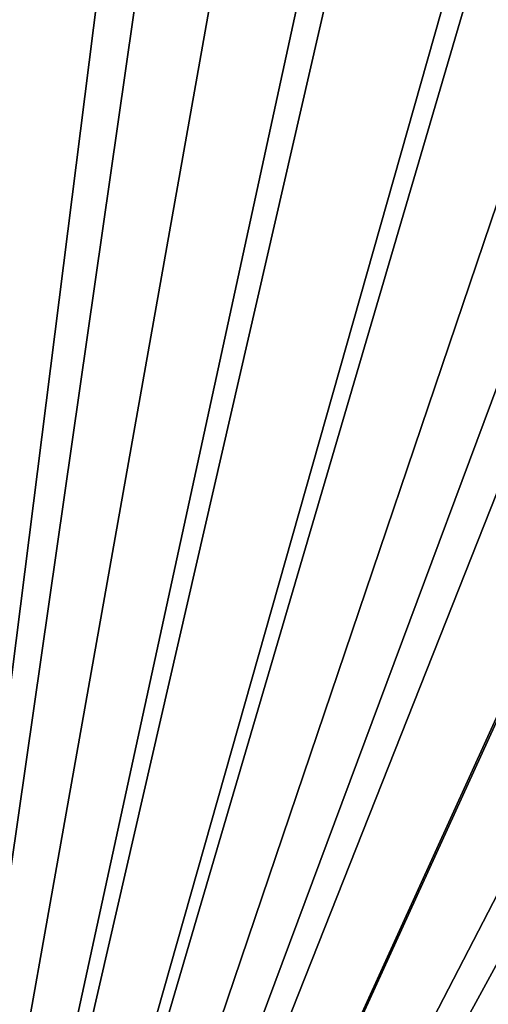
# Model space of a CAD drawing. Extents: x -30 to 30, y -30 to 83.
# Drawn here: x 2 to 8, y 14 to 25 of the extents above; entities that cross this region are included whole.
import ezdxf

# ---------------------------------------------------------------- set-up
doc = ezdxf.new("R2010")
doc.units = 0
doc.header["$MEASUREMENT"] = 0
doc.layers.add('L3', color=7, linetype='Continuous')

msp = doc.modelspace()

# ---------------------------------------------------------------- linework, layer by layer
at = {"layer": 'L3', "color": 7}
for points in [[(0, 0), (2.140176, 29.92356), (4.269445, 29.69464)], [(4.269445, 29.69464), (6.376959, 29.31441), (0, 0)], [(0, 0), (6.376959, 29.31441), (8.451977, 28.78479)], [(0, 0, 9), (3.634664, 28.77133, 9), (2.184477, 28.91761, 9)], [(0, 0), (8.451977, 28.78479), (10.48393, 28.10849)], [(0, 0, 9), (5.075669, 28.55237, 9), (3.634664, 28.77133, 9)], [(6.503852, 28.26128, 9), (5.075669, 28.55237, 9), (0, 0, 9)], [(0, 0, 9), (7.915606, 27.8988, 9), (6.503852, 28.26128, 9)], [(10.48393, 28.10849), (12.46245, 27.28896), (0, 0)], [(0, 0, 9), (9.307365, 27.46585, 9), (7.915606, 27.8988, 9)], [(10.67561, 26.96352, 9), (9.307365, 27.46585, 9), (0, 0, 9)], [(0, 0), (12.46245, 27.28896), (14.37747, 26.33037)], [(0, 0, 9), (12.01689, 26.39307, 9), (10.67561, 26.96352, 9)], [(0, 0, 9), (13.32782, 25.75596, 9), (12.01689, 26.39307, 9)], [(0, 0), (14.37747, 26.33037), (16.21922, 25.23761)], [(14.60507, 25.05378, 9), (13.32782, 25.75596, 9), (0, 0, 9)], [(16.21922, 25.23761), (17.97833, 24.01624), (0, 0)], [(0, 0, 9), (15.84544, 24.28831, 9), (14.60507, 25.05378, 9)], [(0, 0, 9), (17.04577, 23.46149, 9), (15.84544, 24.28831, 9)], [(0, 0), (17.97833, 24.01624), (19.64582, 22.67249)], [(18.20305, 22.57541, 9), (17.04577, 23.46149, 9), (0, 0, 9)], [(0, 0), (19.64582, 22.67249), (21.2132, 21.2132)], [(0, 0, 9), (19.31434, 21.63229, 9), (18.20305, 22.57541, 9)], [(0, 0, 9), (20.37685, 20.63453, 9), (19.31434, 21.63229, 9)], [(21.2132, 21.2132), (22.67249, 19.64582), (0, 0)], [(21.38788, 19.58465, 9), (20.37685, 20.63453, 9), (0, 0, 9)], [(0, 0), (22.67249, 19.64582), (24.01624, 17.97833)], [(0, 0, 9), (22.34488, 18.4853, 9), (21.38788, 19.58465, 9)], [(0, 0, 9), (23.24544, 17.33924, 9), (22.34488, 18.4853, 9)], [(0, 0), (24.01624, 17.97833), (25.23761, 16.21922)], [(24.08728, 16.14939, 9), (23.24544, 17.33924, 9), (0, 0, 9)], [(25.23761, 16.21922), (26.33037, 14.37747), (0, 0)], [(0, 0, 9), (24.86827, 14.91875, 9), (24.08728, 16.14939, 9)], [(0, 0, 9), (25.58644, 13.65041, 9), (24.86827, 14.91875, 9)], [(0, 0), (26.33037, 14.37747), (27.28896, 12.46245)]]:
    msp.add_3dface(points, dxfattribs=at)

doc.saveas('drawing.dxf')
